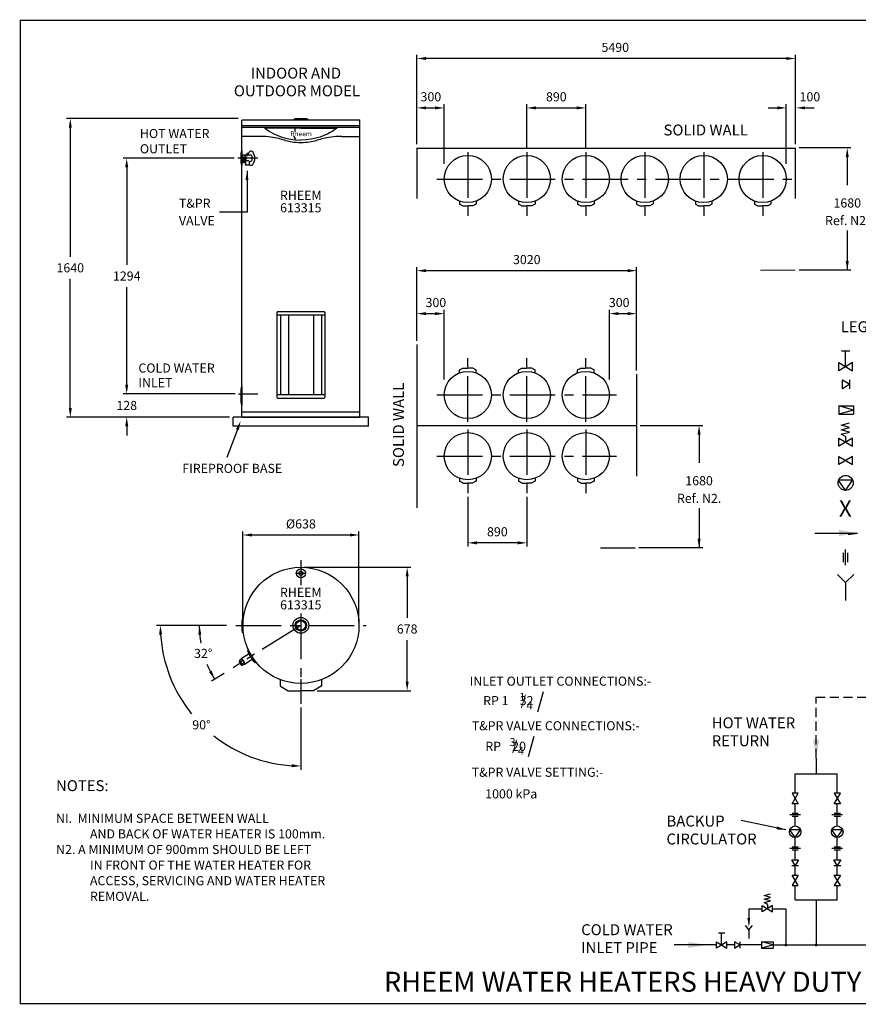
# Model space of a CAD drawing. Extents: x -4 to 7904, y -4 to 5404.
# Drawn here: x -4 to 4603, y -4 to 5404 of the extents above; entities that cross this region are included whole.
import ezdxf
from ezdxf.enums import TextEntityAlignment as Align

# ---------------------------------------------------------------- set-up
doc = ezdxf.new("R2010")
doc.units = 0
doc.header["$LTSCALE"] = 200
doc.header["$MEASUREMENT"] = 0
doc.linetypes.add('CENTER', pattern=[2, 1.25, -0.25, 0.25, -0.25])
doc.linetypes.add('HIDDEN', pattern=[0.375, 0.25, -0.125])
doc.layers.get('0').update_dxf_attribs({"linetype": 'CONTINUOUS'})
doc.layers.get('Defpoints').update_dxf_attribs({"linetype": 'CONTINUOUS'})
for name, color, linetype in [('CENT25', 1, 'CENTER'), ('CONT35', 2, 'CONTINUOUS'), ('CONT5', 3, 'CONTINUOUS'), ('DIMT25', 7, 'CONTINUOUS'), ('FRAME5', 3, 'CONTINUOUS'), ('HID25', 4, 'HIDDEN')]:
    doc.layers.add(name, color=color, linetype=linetype)
doc.styles.add('ARIAL', font='ARIALBD.TTF')
doc.styles.add('ARIALREG', font='ARIAL.TTF')
doc.styles.get("Standard").update_dxf_attribs({"font": 'SIMPLEX'})
doc.dimstyles.get("Standard").update_dxf_attribs({"dimscale": 20, "dimtxt": 2.5, "dimasz": 2.5, "dimexe": 1, "dimexo": 1, "dimgap": 1.2, "dimtad": 1, "dimtih": 1, "dimtoh": 1, "dimzin": 0, "dimdsep": 46, "dimtxsty": 'Standard', "dimcen": 1, "dimadec": 0, "dimazin": 0, "dimtp": 0.5, "dimtm": 0.5, "dimtfac": 1, "dimtdec": 4, "dimtofl": 0, "dimtmove": 0, "dimatfit": 3, "dimfxl": 0, "dimtolj": 1, "dimtzin": 0, "dimarcsym": 0})

# ---------------------------------------------------------------- blocks, each defined once
blk = doc.blocks.new('*D6')
at = {"color": 0, "lineweight": -2}
for p, q in [((1197.2, 4861), (254.4, 4861)), ((274.4, 4811), (274.4, 4102)), ((274.4, 3271), (274.4, 3980)), ((861.5, 3221), (254.4, 3221))]:
    blk.add_line(p, q, dxfattribs=at)
at = {"color": 0}
for points in [[(266.1, 4811), (282.8, 4811), (274.4, 4861)], [(266.1, 3271), (282.8, 3271), (274.4, 3221)]]:
    blk.add_solid(points, dxfattribs=at)
at = {"layer": 'Defpoints', "color": 0}
for p in [(1217.2, 4861), (274.4, 3221), (881.5, 3221)]:
    blk.add_point(p, dxfattribs=at)
at = {"color": 0, "insert": (274.4, 4041), "char_height": 50, "attachment_point": 5}
blk.add_mtext('\\A1;1640', dxfattribs=at)
blk = doc.blocks.new('*D7')
at = {"color": 0, "lineweight": -2}
for p, q in [((1175, 4643), (564.4, 4643)), ((584.4, 4593), (584.4, 4057)), ((584.4, 3399), (584.4, 3935)), ((1175, 3349), (564.4, 3349))]:
    blk.add_line(p, q, dxfattribs=at)
at = {"color": 0}
for points in [[(576, 4593), (592.7, 4593), (584.4, 4643)], [(576, 3399), (592.7, 3399), (584.4, 3349)]]:
    blk.add_solid(points, dxfattribs=at)
at = {"layer": 'Defpoints', "color": 0}
for p in [(1195, 4643), (584.4, 3349), (1195, 3349)]:
    blk.add_point(p, dxfattribs=at)
at = {"color": 0, "insert": (584.4, 3996), "char_height": 50, "attachment_point": 5}
blk.add_mtext('\\A1;1294', dxfattribs=at)
blk = doc.blocks.new('*D8')
at = {"color": 0, "lineweight": -2}
for p, q in [((584.4, 3399), (584.4, 3449)), ((1179.3, 3349), (564.4, 3349)), ((1149.7, 3221), (564.4, 3221)), ((584.4, 3171), (584.4, 3121))]:
    blk.add_line(p, q, dxfattribs=at)
at = {"color": 0}
for points in [[(576, 3399), (592.7, 3399), (584.4, 3349)], [(576, 3171), (592.7, 3171), (584.4, 3221)]]:
    blk.add_solid(points, dxfattribs=at)
at = {"layer": 'Defpoints', "color": 0}
for p in [(1199.3, 3349), (584.4, 3221), (1169.7, 3221)]:
    blk.add_point(p, dxfattribs=at)
at = {"color": 0, "insert": (584.4, 3285), "char_height": 50, "attachment_point": 5}
blk.add_mtext('\\A1;128', dxfattribs=at)
blk = doc.blocks.new('*D9')
at = {"color": 0, "lineweight": -2}
for p, q in [((1561.2, 2396.4), (2145, 2396.4)), ((2125, 2346.4), (2125, 2118.4)), ((2125, 1768.4), (2125, 1996.4)), ((1630, 1718.4), (2145, 1718.4))]:
    blk.add_line(p, q, dxfattribs=at)
at = {"color": 0}
for points in [[(2116.7, 2346.4), (2133.4, 2346.4), (2125, 2396.4)], [(2116.7, 1768.4), (2133.4, 1768.4), (2125, 1718.4)]]:
    blk.add_solid(points, dxfattribs=at)
at = {"layer": 'Defpoints', "color": 0}
for p in [(1541.2, 2396.4), (1610, 1718.4), (2125, 1718.4)]:
    blk.add_point(p, dxfattribs=at)
at = {"color": 0, "insert": (2125, 2057.4), "char_height": 50, "attachment_point": 5}
blk.add_mtext('\\A1;678', dxfattribs=at)
blk = doc.blocks.new('*D10')
at = {"color": 0, "lineweight": -2}
for p, q in [((1222.2, 2097.4), (1222.2, 2593.7)), ((1272.2, 2573.7), (1810.2, 2573.7)), ((1860.2, 2097.4), (1860.2, 2593.7))]:
    blk.add_line(p, q, dxfattribs=at)
at = {"color": 0}
for points in [[(1272.2, 2582), (1272.2, 2565.3), (1222.2, 2573.7)], [(1810.2, 2582), (1810.2, 2565.3), (1860.2, 2573.7)]]:
    blk.add_solid(points, dxfattribs=at)
at = {"layer": 'Defpoints', "color": 0}
for p in [(1860.2, 2573.7), (1222.2, 2077.4), (1860.2, 2077.4)]:
    blk.add_point(p, dxfattribs=at)
at = {"color": 0, "insert": (1541.2, 2634.7), "char_height": 50, "attachment_point": 5}
blk.add_mtext('\\A1;%%C638', dxfattribs=at)

msp = doc.modelspace()

# ---------------------------------------------------------------- linework, layer by layer
for p, q in [((2178.673, 4720.045), (2178.673, 5210.462)), ((4257.673, 4720.045), (4257.673, 5210.462)), ((4207.673, 5190.462), (2228.673, 5190.462)), ((2178.673, 3640.881), (2178.673, 4045.225)), ((3335.673, 4025.225), (2228.673, 4025.225)), ((3385.673, 3477.654), (3385.673, 4045.225))]:
    msp.add_line(p, q)
at = {"color": 7}
for p, q in [((2328.673, 4612.839), (2328.673, 4939.164)), ((2782.273, 4695.581), (2782.273, 4939.164)), ((3106.273, 4695.581), (3106.273, 4939.164)), ((4207.873, 4612.839), (4207.873, 4939.164)), ((2228.673, 4919.164), (2278.673, 4919.164)), ((2832.273, 4919.164), (3056.273, 4919.164)), ((4107.873, 4919.164), (4157.873, 4919.164)), ((4310.669, 4919.164), (4360.669, 4919.164)), ((1217.232, 4813.094), (1865.232, 4813.094)), ((1315.652, 4813.094), (1766.812, 4813.094)), ((1315.652, 4813.094), (1315.652, 4813.094)), ((1315.652, 4813.094), (1315.652, 4813.094)), ((1315.652, 4762.343), (1217.232, 4762.343)), ((1315.652, 4762.343), (1315.652, 4762.343)), ((1315.652, 4762.343), (1315.652, 4762.343)), ((1332.803, 4762.343), (1315.652, 4762.343)), ((1332.803, 4762.343), (1315.652, 4762.343)), ((1348.553, 4761.643), (1332.803, 4762.343)), ((1348.553, 4761.643), (1332.803, 4762.343)), ((1362.903, 4760.593), (1348.553, 4761.643)), ((1362.903, 4760.593), (1348.553, 4761.643)), ((1375.854, 4759.193), (1362.903, 4760.593)), ((1375.854, 4759.193), (1362.903, 4760.593)), ((1387.404, 4757.443), (1375.854, 4759.193)), ((1387.404, 4757.443), (1375.854, 4759.193)), ((1500.945, 4764.079), (1511.087, 4747.802)), ((1509.117, 4789.12), (1509.117, 4804.98)), ((1706.611, 4759.193), (1694.711, 4757.443)), ((1706.611, 4759.193), (1694.711, 4757.443)), ((1719.561, 4760.593), (1706.611, 4759.193)), ((1733.912, 4761.643), (1719.561, 4760.593)), ((1733.912, 4761.643), (1719.561, 4760.593)), ((1749.662, 4762.343), (1733.912, 4761.643)), ((1749.662, 4762.343), (1733.912, 4761.643)), ((1766.812, 4762.343), (1749.662, 4762.343)), ((1766.812, 4762.343), (1749.662, 4762.343)), ((1766.812, 4762.343), (1865.232, 4762.343)), ((1766.812, 4762.343), (1766.812, 4762.343)), ((1766.812, 4762.343), (1766.812, 4762.343)), ((1398.254, 4755.693), (1387.404, 4757.443)), ((1398.254, 4755.693), (1387.404, 4757.443)), ((1408.404, 4753.593), (1398.254, 4755.693)), ((1408.404, 4753.593), (1398.254, 4755.693)), ((1417.505, 4751.143), (1408.404, 4753.593)), ((1417.505, 4751.143), (1408.404, 4753.593)), ((1426.255, 4748.693), (1417.505, 4751.143)), ((1426.255, 4748.693), (1417.505, 4751.143)), ((1434.655, 4746.243), (1426.255, 4748.693)), ((1434.655, 4746.243), (1426.255, 4748.693)), ((1442.705, 4743.793), (1434.655, 4746.243)), ((1442.705, 4743.793), (1434.655, 4746.243)), ((1450.755, 4741.343), (1442.705, 4743.793)), ((1450.755, 4741.343), (1442.705, 4743.793)), ((1458.805, 4738.893), (1450.755, 4741.343)), ((1458.805, 4738.893), (1450.755, 4741.343)), ((1466.856, 4736.793), (1458.805, 4738.893)), ((1466.856, 4736.793), (1458.805, 4738.893)), ((1475.256, 4734.693), (1466.856, 4736.793)), ((1475.256, 4734.693), (1466.856, 4736.793)), ((1484.356, 4732.593), (1475.256, 4734.693)), ((1484.356, 4732.593), (1475.256, 4734.693)), ((1493.806, 4731.193), (1484.356, 4732.593)), ((1493.806, 4731.193), (1484.356, 4732.593)), ((1503.956, 4729.793), (1493.806, 4731.193)), ((1503.956, 4729.793), (1493.806, 4731.193)), ((1515.507, 4728.743), (1503.956, 4729.793)), ((1515.507, 4728.743), (1503.956, 4729.793)), ((1527.757, 4728.043), (1515.507, 4728.743)), ((1527.757, 4728.043), (1515.507, 4728.743)), ((1541.057, 4727.692), (1527.757, 4728.043)), ((1541.057, 4727.692), (1527.757, 4728.043)), ((1554.358, 4728.043), (1541.057, 4727.692)), ((1554.358, 4728.043), (1541.057, 4727.692)), ((1541.057, 4727.692), (1541.057, 4727.692)), ((1541.057, 4727.692), (1541.057, 4727.692)), ((1566.608, 4728.743), (1554.358, 4728.043)), ((1566.608, 4728.743), (1554.358, 4728.043)), ((1577.808, 4729.793), (1566.608, 4728.743)), ((1577.808, 4729.793), (1566.608, 4728.743)), ((1588.308, 4731.193), (1577.808, 4729.793)), ((1588.308, 4731.193), (1577.808, 4729.793)), ((1597.759, 4732.593), (1588.308, 4731.193)), ((1597.759, 4732.593), (1588.308, 4731.193)), ((1606.859, 4734.693), (1597.759, 4732.593)), ((1606.859, 4734.693), (1597.759, 4732.593)), ((1615.259, 4736.793), (1606.859, 4734.693)), ((1615.259, 4736.793), (1606.859, 4734.693)), ((1623.659, 4738.893), (1615.259, 4736.793)), ((1623.659, 4738.893), (1615.259, 4736.793)), ((1631.359, 4741.343), (1623.659, 4738.893)), ((1631.359, 4741.343), (1623.659, 4738.893)), ((1639.409, 4743.793), (1631.359, 4741.343)), ((1639.409, 4743.793), (1631.359, 4741.343)), ((1647.46, 4746.243), (1639.409, 4743.793)), ((1647.46, 4746.243), (1639.409, 4743.793)), ((1655.86, 4748.693), (1647.46, 4746.243)), ((1655.86, 4748.693), (1647.46, 4746.243)), ((1664.61, 4751.143), (1655.86, 4748.693)), ((1664.61, 4751.143), (1655.86, 4748.693)), ((1674.06, 4753.593), (1664.61, 4751.143)), ((1674.06, 4753.593), (1664.61, 4751.143)), ((1683.86, 4755.693), (1674.06, 4753.593)), ((1683.86, 4755.693), (1674.06, 4753.593)), ((1694.711, 4757.443), (1683.86, 4755.693)), ((1694.711, 4757.443), (1683.86, 4755.693)), ((1215.743, 4682.247), (1210.985, 4668.489)), ((1210.985, 4668.489), (1210.985, 4617.489)), ((1217.185, 4682.989), (1216.709, 4682.989)), ((1217.232, 4682.976), (1217.232, 4603.001)), ((1227.358, 4660.561), (1240.108, 4660.561)), ((1240.808, 4663.152), (1253.906, 4663.152)), ((1240.808, 4661.261), (1240.808, 4663.152)), ((1251.119, 4668.067), (1244.152, 4668.067)), ((1244.152, 4668.067), (1244.152, 4666.888)), ((1251.119, 4663.152), (1251.119, 4668.067)), ((1253.906, 4663.152), (1253.906, 4661.261)), ((1254.606, 4660.561), (1265.037, 4660.561)), ((4562.673, 4700.045), (4277.673, 4700.045)), ((1210.985, 4617.489), (1215.743, 4603.73)), ((1217.185, 4602.989), (1216.709, 4602.989)), ((1224.567, 4647.399), (1222.456, 4623.636)), ((1224.567, 4647.399), (1228.578, 4647.511)), ((1227.893, 4647.465), (1225.242, 4623.242)), ((1227.858, 4638.237), (1226.238, 4623.439)), ((1227.762, 4625.561), (1237.186, 4625.561)), ((1235.195, 4609.087), (1235.195, 4606.287)), ((1237.186, 4609.087), (1235.195, 4609.087)), ((1235.195, 4606.287), (1261.072, 4606.287)), ((1237.186, 4625.602), (1237.186, 4609.087)), ((1259.081, 4625.561), (1265.037, 4625.561)), ((1259.081, 4609.087), (1259.081, 4625.561)), ((1261.072, 4609.087), (1259.081, 4609.087)), ((1261.072, 4608.104), (1261.072, 4609.087)), ((1261.072, 4606.287), (1261.072, 4608.104)), ((4542.673, 4650.045), (4542.673, 4494.544)), ((2413.033, 4406.997), (2413.033, 4391.514)), ((2413.553, 4390.614), (2430.232, 4380.984)), ((2430.752, 4380.845), (2458.273, 4380.845)), ((2485.795, 4380.845), (2458.273, 4380.845)), ((2502.993, 4390.614), (2486.315, 4380.984)), ((2503.513, 4406.997), (2503.513, 4391.514)), ((2737.033, 4406.997), (2737.033, 4391.514)), ((2737.553, 4390.614), (2754.232, 4380.984)), ((2754.752, 4380.845), (2782.273, 4380.845)), ((2809.795, 4380.845), (2782.273, 4380.845)), ((2826.993, 4390.614), (2810.315, 4380.984)), ((2827.513, 4406.997), (2827.513, 4391.514)), ((3061.033, 4406.997), (3061.033, 4391.514)), ((3061.553, 4390.614), (3078.232, 4380.984)), ((3078.752, 4380.845), (3106.273, 4380.845)), ((3133.795, 4380.845), (3106.273, 4380.845)), ((3150.993, 4390.614), (3134.315, 4380.984)), ((3151.513, 4406.997), (3151.513, 4391.514)), ((3385.033, 4406.997), (3385.033, 4391.514)), ((3385.553, 4390.614), (3402.232, 4380.984)), ((3402.752, 4380.845), (3430.273, 4380.845)), ((3457.795, 4380.845), (3430.273, 4380.845)), ((3474.993, 4390.614), (3458.315, 4380.984)), ((3475.513, 4406.997), (3475.513, 4391.514)), ((3709.033, 4406.997), (3709.033, 4391.514)), ((3709.553, 4390.614), (3726.232, 4380.984)), ((3726.752, 4380.845), (3754.273, 4380.845)), ((3781.795, 4380.845), (3754.273, 4380.845)), ((3798.993, 4390.614), (3782.315, 4380.984)), ((3799.513, 4406.997), (3799.513, 4391.514)), ((4033.033, 4406.997), (4033.033, 4391.514)), ((4033.553, 4390.614), (4050.232, 4380.984)), ((4050.752, 4380.845), (4078.273, 4380.845)), ((4105.795, 4380.845), (4078.273, 4380.845)), ((4122.993, 4390.614), (4106.315, 4380.984)), ((4123.513, 4406.997), (4123.513, 4391.514)), ((1245.148, 4345.768), (1094.849, 4345.768)), ((4542.673, 4246.825), (4542.673, 4028.045)), ((4562.673, 4028.045), (4277.673, 4028.045)), ((1409.232, 3795.84), (1409.232, 3345.84)), ((1414.232, 3800.84), (1668.232, 3800.84)), ((1673.232, 3795.84), (1673.232, 3345.84)), ((2228.673, 3789.357), (2278.673, 3789.357)), ((2328.673, 3427.161), (2328.673, 3809.357)), ((3235.673, 3427.467), (3235.673, 3809.357)), ((3285.673, 3789.357), (3335.673, 3789.357)), ((1673.232, 3780.84), (1409.232, 3780.84)), ((1428.732, 3780.84), (1428.732, 3345.84)), ((1474.025, 3780.84), (1474.025, 3345.84)), ((1610.196, 3780.84), (1610.196, 3345.84)), ((1653.732, 3780.84), (1653.732, 3345.84)), ((4511.313, 3585.255), (4556.243, 3585.255)), ((4533.778, 3498.271), (4533.778, 3585.255)), ((4496.337, 3475.806), (4496.337, 3520.735)), ((4496.337, 3520.735), (4571.22, 3475.806)), ((4571.22, 3520.735), (4496.337, 3475.806)), ((4571.22, 3475.806), (4571.22, 3520.735)), ((2413.033, 3464.214), (2413.033, 3479.697)), ((2413.553, 3480.598), (2430.232, 3490.227)), ((2430.752, 3490.366), (2458.273, 3490.366)), ((2485.795, 3490.366), (2458.273, 3490.366)), ((2485.795, 3490.366), (2458.273, 3490.366)), ((2502.993, 3480.598), (2486.315, 3490.227)), ((2503.513, 3464.214), (2503.513, 3479.697)), ((2737.033, 3464.214), (2737.033, 3479.697)), ((2737.553, 3480.598), (2754.232, 3490.227)), ((2754.752, 3490.366), (2782.273, 3490.366)), ((2809.795, 3490.366), (2782.273, 3490.366)), ((2826.993, 3480.598), (2810.315, 3490.227)), ((2827.513, 3464.214), (2827.513, 3479.697)), ((3061.033, 3464.214), (3061.033, 3479.697)), ((3061.553, 3480.598), (3078.232, 3490.227)), ((3078.752, 3490.366), (3106.273, 3490.366)), ((3133.795, 3490.366), (3106.273, 3490.366)), ((3150.993, 3480.598), (3134.315, 3490.227)), ((3151.513, 3464.214), (3151.513, 3479.697)), ((4515.725, 3426.459), (4557.108, 3401.629)), ((4515.725, 3376.8), (4515.725, 3426.459)), ((4557.108, 3376.8), (4557.108, 3426.459)), ((1215.743, 3388.247), (1210.985, 3374.489)), ((1210.985, 3374.489), (1210.985, 3300.489)), ((1217.185, 3388.989), (1216.709, 3388.989)), ((1217.232, 3388.976), (1217.232, 3286.001)), ((4557.108, 3401.629), (4515.725, 3376.8)), ((1210.985, 3300.489), (1215.743, 3286.73)), ((1409.232, 3345.84), (1409.232, 3330.84)), ((1409.232, 3345.84), (1673.232, 3345.84)), ((1414.232, 3325.84), (1668.232, 3325.84)), ((1673.232, 3345.84), (1673.232, 3330.84)), ((1217.185, 3285.989), (1216.709, 3285.989)), ((4495.689, 3282.406), (4577.495, 3282.406)), ((4577.495, 3259.941), (4495.689, 3282.406)), ((4495.689, 3282.406), (4495.689, 3237.476)), ((4577.495, 3259.941), (4495.689, 3237.476)), ((4577.495, 3282.406), (4577.495, 3237.476)), ((4495.689, 3237.476), (4577.495, 3237.476)), ((3405.673, 3174.766), (3748.675, 3174.766)), ((4509.803, 3176.655), (4555.638, 3189.136)), ((4555.638, 3164.175), (4509.803, 3176.655)), ((4509.803, 3151.694), (4555.638, 3164.175)), ((4555.638, 3139.214), (4509.803, 3151.694)), ((4509.803, 3126.733), (4555.638, 3139.214)), ((3728.675, 3124.766), (3728.675, 2969.266)), ((4496.337, 3105.695), (4571.22, 3060.765)), ((4571.22, 3105.695), (4496.337, 3060.765)), ((4496.337, 3060.765), (4496.337, 3105.695)), ((4533.778, 3114.253), (4509.803, 3126.733)), ((4533.778, 3114.253), (4533.778, 3083.23)), ((4571.22, 3060.765), (4571.22, 3105.695)), ((4496.337, 3005.302), (4571.22, 2960.372)), ((4571.22, 3005.302), (4496.337, 2960.372)), ((4496.337, 2960.372), (4496.337, 3005.302)), ((4571.22, 2960.372), (4571.22, 3005.302)), ((2413.033, 2885.319), (2413.033, 2869.836)), ((2413.553, 2868.935), (2430.232, 2859.306)), ((2502.993, 2868.935), (2486.315, 2859.306)), ((2503.513, 2885.319), (2503.513, 2869.836)), ((2737.033, 2885.319), (2737.033, 2869.836)), ((2737.553, 2868.935), (2754.232, 2859.306)), ((2826.993, 2868.935), (2810.315, 2859.306)), ((2827.513, 2885.319), (2827.513, 2869.836)), ((3061.033, 2885.319), (3061.033, 2869.836)), ((3061.553, 2868.935), (3078.232, 2859.306)), ((3150.993, 2868.935), (3134.315, 2859.306)), ((3151.513, 2885.319), (3151.513, 2869.836)), ((4572.223, 2874.733), (4495.334, 2874.733)), ((4533.778, 2818.461), (4495.334, 2874.733)), ((4533.778, 2818.461), (4572.223, 2874.733)), ((2430.752, 2859.166), (2458.273, 2859.166)), ((2485.795, 2859.166), (2458.273, 2859.166)), ((2754.752, 2859.166), (2782.273, 2859.166)), ((2809.795, 2859.166), (2782.273, 2859.166)), ((3078.752, 2859.166), (3106.273, 2859.166)), ((3133.795, 2859.166), (3106.273, 2859.166)), ((2458.273, 2784.175), (2458.273, 2510.387)), ((2782.273, 2784.175), (2782.273, 2510.387)), ((3728.675, 2721.546), (3728.675, 2502.766)), ((4363.747, 2584.581), (4598.222, 2584.581)), ((4547.768, 2576.172), (4598.222, 2584.581)), ((2732.273, 2530.387), (2508.273, 2530.387)), ((3748.675, 2502.766), (3398.558, 2502.766)), ((4533.778, 2407.386), (4533.778, 2493.789)), ((4521.361, 2424.666), (4521.361, 2476.509)), ((4546.196, 2424.666), (4546.196, 2476.509)), ((4489.529, 2357.326), (4533.778, 2313.077)), ((4578.027, 2357.326), (4533.778, 2313.077)), ((4533.778, 2313.077), (4533.778, 2213.478)), ((1220.743, 2116.611), (1215.985, 2102.852)), ((1222.185, 2117.352), (1221.709, 2117.352)), ((1222.232, 2117.34), (1222.232, 2037.365)), ((1133.156, 2077.352), (748.839, 2077.352)), ((1215.985, 2102.852), (1215.985, 2051.852)), ((1215.985, 2051.852), (1220.743, 2038.093)), ((1222.185, 2037.352), (1221.709, 2037.352)), ((1215.194, 1893.077), (1205.441, 1886.983)), ((1215.194, 1893.077), (1215.549, 1894.773)), ((1215.194, 1893.077), (1232.763, 1864.961)), ((1251.76, 1917.401), (1215.549, 1894.773)), ((1215.917, 1894.184), (1220.672, 1886.575)), ((1248.638, 1940.812), (1251.894, 1926.623)), ((1249.468, 1942.205), (1249.065, 1941.953)), ((1249.515, 1942.219), (1291.895, 1874.397)), ((1251.894, 1926.623), (1278.92, 1883.372)), ((1258.65, 1915.81), (1259.207, 1914.919)), ((1259.207, 1914.919), (1271.607, 1895.075)), ((1202.493, 1879.245), (1201.9, 1878.874)), ((1201.9, 1878.874), (1214.088, 1859.369)), ((1202.335, 1879.5), (1214.841, 1859.486)), ((1205.706, 1882.785), (1202.653, 1880.878)), ((1205.424, 1873.235), (1204.576, 1872.705)), ((1204.576, 1872.705), (1210.405, 1863.376)), ((1211.253, 1863.906), (1205.424, 1873.235)), ((1205.706, 1882.785), (1205.441, 1886.983)), ((1205.706, 1882.785), (1219.272, 1861.075)), ((1209.053, 1879.315), (1220.672, 1886.575)), ((1210.405, 1863.376), (1211.253, 1863.906)), ((1214.682, 1859.74), (1214.088, 1859.369)), ((1219.272, 1861.075), (1216.219, 1859.168)), ((1217.62, 1865.606), (1229.238, 1872.865)), ((1219.272, 1861.075), (1222.928, 1858.997)), ((1220.672, 1886.575), (1234.084, 1865.11)), ((1232.681, 1865.091), (1222.928, 1858.997)), ((1232.681, 1865.091), (1234.361, 1864.667)), ((1270.573, 1887.295), (1234.361, 1864.667)), ((1278.92, 1883.372), (1290.246, 1874.226)), ((1291.861, 1874.361), (1291.458, 1874.109)), ((1119.356, 1813.735), (1050.929, 1770.977)), ((1541.232, 1626.893), (1541.232, 1284.959)), ((4371.923, 1348.927), (4371.923, 1262.301)), ((4256.353, 1155.124), (4256.353, 1262.301)), ((4256.353, 1262.301), (4487.494, 1262.301)), ((4487.494, 1155.124), (4487.494, 1262.301)), ((4273.633, 1155.124), (4239.072, 1155.124)), ((4239.072, 1097.522), (4273.633, 1155.124)), ((4239.072, 1155.124), (4273.633, 1097.522)), ((4504.775, 1155.124), (4470.213, 1155.124)), ((4470.213, 1097.522), (4504.775, 1155.124)), ((4470.213, 1155.124), (4504.775, 1097.522)), ((4273.633, 1097.522), (4239.072, 1097.522)), ((4256.353, 1044.868), (4256.353, 1097.522)), ((4504.775, 1097.522), (4470.213, 1097.522)), ((4487.494, 1044.868), (4487.494, 1097.522)), ((4285.154, 1036.59), (4227.551, 1036.59)), ((4273.633, 1044.868), (4239.072, 1044.868)), ((4273.633, 1028.312), (4239.072, 1028.312)), ((4256.353, 975.659), (4256.353, 1028.312)), ((4516.295, 1036.59), (4458.693, 1036.59)), ((4504.775, 1044.868), (4470.213, 1044.868)), ((4504.775, 1028.312), (4470.213, 1028.312)), ((4487.494, 975.659), (4487.494, 1028.312)), ((4256.353, 912.169), (4226.78, 955.455)), ((4285.925, 955.455), (4226.78, 955.455)), ((4256.353, 912.169), (4285.925, 955.455)), ((4487.494, 912.169), (4457.922, 955.455)), ((4517.067, 955.455), (4457.922, 955.455)), ((4487.494, 912.169), (4517.067, 955.455)), ((4256.353, 859.516), (4256.353, 912.169)), ((4487.494, 859.516), (4487.494, 912.169)), ((4285.154, 851.237), (4227.551, 851.237)), ((4273.633, 859.516), (4239.072, 859.516)), ((4273.633, 842.959), (4239.072, 842.959)), ((4256.353, 790.306), (4256.353, 842.959)), ((4516.295, 851.237), (4458.693, 851.237)), ((4504.775, 859.516), (4470.213, 859.516)), ((4504.775, 842.959), (4470.213, 842.959)), ((4487.494, 790.306), (4487.494, 842.959)), ((4256.353, 758.473), (4237.253, 790.306)), ((4237.253, 790.306), (4275.452, 790.306)), ((4237.253, 758.473), (4275.452, 758.473)), ((4275.452, 790.306), (4256.353, 758.473)), ((4256.353, 705.82), (4256.353, 758.473)), ((4487.494, 758.473), (4468.394, 790.306)), ((4468.394, 790.306), (4506.594, 790.306)), ((4468.394, 758.473), (4506.594, 758.473)), ((4506.594, 790.306), (4487.494, 758.473)), ((4487.494, 705.82), (4487.494, 758.473)), ((4273.633, 705.82), (4239.072, 648.217)), ((4273.633, 648.217), (4239.072, 705.82)), ((4239.072, 705.82), (4273.633, 705.82)), ((4504.775, 705.82), (4470.213, 648.217)), ((4504.775, 648.217), (4470.213, 705.82)), ((4470.213, 705.82), (4504.775, 705.82)), ((4085.305, 593.11), (4120.563, 602.71)), ((4239.072, 648.217), (4273.633, 648.217)), ((4256.353, 569.906), (4256.353, 648.217)), ((4470.213, 648.217), (4504.775, 648.217)), ((4487.494, 569.906), (4487.494, 648.217)), ((4120.563, 583.51), (4085.305, 593.11)), ((4085.305, 573.909), (4120.563, 583.51)), ((4120.563, 564.309), (4085.305, 573.909)), ((4085.305, 554.708), (4120.563, 564.309)), ((4103.748, 545.108), (4085.305, 554.708)), ((4103.748, 545.108), (4103.748, 521.244)), ((4256.353, 569.906), (4487.494, 569.906)), ((4371.923, 569.906), (4371.923, 322.363)), ((4001.951, 521.244), (4074.947, 521.244)), ((4001.951, 521.244), (4001.951, 437.868)), ((4132.549, 538.525), (4074.947, 503.963)), ((4074.947, 538.525), (4132.549, 503.963)), ((4074.947, 503.963), (4074.947, 538.525)), ((4132.549, 503.963), (4132.549, 538.525)), ((4132.549, 521.244), (4205.545, 521.244)), ((4205.545, 521.244), (4205.545, 322.363)), ((3835.365, 389.274), (3869.927, 389.274)), ((3852.646, 322.363), (3852.646, 389.274)), ((4001.951, 404.919), (3982.702, 429.235)), ((4001.951, 404.919), (4021.2, 429.235)), ((4001.951, 404.919), (4001.951, 357.374)), ((3823.845, 305.082), (3823.845, 339.644)), ((3881.447, 339.644), (3823.845, 305.082)), ((3823.845, 339.644), (3881.447, 305.082)), ((3881.447, 305.082), (3881.447, 339.644)), ((3952.2, 322.363), (3923.399, 339.644)), ((3923.399, 339.644), (3923.399, 305.082)), ((3952.2, 339.644), (3952.2, 305.082)), ((4135.212, 322.363), (4072.284, 339.644)), ((4072.284, 339.644), (4135.212, 339.644)), ((4072.284, 339.644), (4072.284, 305.082)), ((4135.212, 339.644), (4135.212, 305.082)), ((3823.845, 322.363), (3591.519, 322.363)), ((3923.399, 322.363), (3881.447, 322.363)), ((3923.399, 305.082), (3952.2, 322.363)), ((4072.284, 322.363), (3952.2, 322.363)), ((4135.212, 322.363), (4072.284, 305.082)), ((4072.284, 305.082), (4135.212, 305.082)), ((4135.212, 322.363), (4371.923, 322.363)), ((4371.923, 322.363), (6245.759, 322.363))]:
    msp.add_line(p, q, dxfattribs=at)
for points in [[(1541.232, 4808.194), (1341.845, 4808.194), (1341.845, 4808.194), (1343.361, 4807.183), (1348.415, 4803.646), (1355.996, 4798.086), (1366.61, 4791.01), (1379.751, 4783.429), (1395.924, 4774.837), (1414.625, 4766.75), (1435.852, 4759.169), (1459.102, 4752.598), (1484.878, 4747.039), (1512.171, 4743.501), (1541.232, 4741.998)], [(1541.232, 4808.194), (1740.62, 4808.194), (1740.62, 4808.194), (1739.104, 4807.183), (1734.05, 4803.646), (1726.468, 4798.086), (1715.854, 4791.01), (1702.714, 4783.429), (1686.54, 4774.837), (1667.84, 4766.75), (1646.612, 4759.169), (1623.363, 4752.598), (1597.586, 4747.039), (1570.294, 4743.501), (1541.232, 4741.998)], [(1192.553, 3152.936), (1135.036, 2999.665)]]:
    msp.add_lwpolyline(points, dxfattribs=at)
for points in [[(1215.549, 1894.773, -0.19905012), (1216.241, 1894.889, -0.09845218), (1217.498, 1894.322, -0.05570315), (1218.621, 1893.315, -0.04246096), (1219.806, 1891.734, -0.04246096), (1220.708, 1889.975, -0.05570315), (1221.121, 1888.525, -0.09845218), (1221.079, 1887.147, -0.19905012), (1220.672, 1886.575, -0.19905012)], [(1209.053, 1879.315, -0.28154217), (1208.729, 1879.312, -0.06613156), (1207.722, 1880.112, -0.03033818), (1206.809, 1881.181, -0.02190012), (1205.706, 1882.785, -0.02190012)], [(1217.62, 1865.606, -0.33154191), (1217.31, 1865.631, -0.04181291), (1215.766, 1867.239, -0.01797483), (1214.333, 1869.141, -0.01280091), (1212.489, 1871.93, -0.01280091), (1210.79, 1874.811, -0.01797483), (1209.708, 1876.933, -0.04181291), (1208.94, 1879.025, -0.33154191), (1209.053, 1879.315, -0.33154191)], [(1217.62, 1865.606, 0.28154217), (1217.475, 1865.315, 0.06613156), (1217.752, 1864.059, 0.03033818), (1218.313, 1862.77, 0.02190012), (1219.272, 1861.075, 0.02190012)], [(1220.672, 1886.575, -0.26396621), (1221.331, 1886.603, -0.07411384), (1223.125, 1885.317, -0.03512174), (1224.744, 1883.512, -0.02553921), (1226.651, 1880.78, -0.02553921), (1228.27, 1877.868, -0.03512174), (1229.183, 1875.623, -0.07411384), (1229.552, 1873.445, -0.26396621), (1229.238, 1872.865, -0.26396621)], [(1234.361, 1864.667, 0.19905012), (1234.769, 1865.239, 0.09845218), (1234.81, 1866.617, 0.05570315), (1234.397, 1868.068, 0.04246096), (1233.496, 1869.826, 0.04246096), (1232.31, 1871.407, 0.05570315), (1231.188, 1872.414, 0.09845218), (1229.931, 1872.981, 0.19905012), (1229.238, 1872.865, 0.19905012)]]:
    msp.add_lwpolyline(points, format="xyb", dxfattribs=at)
at = {"color": 7, "const_width": 7.296}
for points in [[(4201.513, 322.363, 1), (4209.578, 322.363, 1)], [(4367.891, 322.363, 1), (4375.956, 322.363, 1)]]:
    msp.add_lwpolyline(points, format="xyb", close=True, dxfattribs=at)
at = {"color": 7}
for centre, radius in [((2458.273, 4528.445), 129.6), ((2782.273, 4528.445), 129.6), ((3106.273, 4528.445), 129.6), ((3430.273, 4528.445), 129.6), ((3754.273, 4528.445), 129.6), ((4078.273, 4528.445), 129.6), ((2458.273, 3342.766), 129.6), ((2782.273, 3342.766), 129.6), ((3106.273, 3342.766), 129.6), ((2458.273, 3006.766), 129.6), ((2782.273, 3006.766), 129.6), ((3106.273, 3006.766), 129.6), ((4533.778, 2859.73), 41.268), ((1541.232, 2363.352), 24.7), ((1541.232, 2363.352), 11), ((1541.232, 2077.352), 43.514), ((1541.232, 2077.352), 31.211), ((1541.232, 2077.352), 25.6), ((4256.353, 943.914), 31.745), ((4487.494, 943.914), 31.745)]:
    msp.add_circle(centre, radius, dxfattribs=at)
for centre, radius, start, end in [((1216.709, 4681.989), 1, 90, 165), ((1241.038, 4644.585), 22.167, 139.40985, 184.130898), ((1228.038, 4655.027), 5.527, 91.248392, 133.913384), ((1227.372, 4655.027), 5.527, 46.086616, 88.751608), ((1214.372, 4644.585), 22.167, 355.869102, 40.59015), ((1231.587, 4655.027), 5.527, 46.086616, 88.751608), ((1218.587, 4644.585), 22.167, 355.869102, 40.59015), ((1240.108, 4661.261), 0.7, 270, 0), ((1247.437, 4668), 9.964, 227.991131, 312.008869), ((1244.807, 4665.068), 1.933, 262.367645, 109.799064), ((1285.261, 4653.104), 36.099, 132.273149, 160.946296), ((1254.606, 4661.261), 0.7, 180, 270), ((1267.811, 4670.428), 11.61, 39.878397, 126.04525), ((1264.921, 4655.027), 5.527, 46.086616, 88.751608), ((1251.921, 4644.585), 22.167, 355.869102, 40.59015), ((1228.457, 4643.061), 59.508, 324.198313, 35.801687), ((1216.709, 4603.989), 1, 195, 270), ((1241.038, 4641.537), 22.167, 175.869102, 215.147821), ((1227.917, 4624.825), 5.589, 192.285359, 279.358863), ((1229.082, 4623.171), 3.84, 178.939219, 319.683165), ((1229.446, 4624.016), 3.26, 190.189854, 302.832292), ((1228.038, 4631.096), 5.527, 253.791376, 268.751608), ((1227.372, 4631.096), 5.527, 271.248392, 313.913384), ((1231.184, 4637.166), 3.493, 102.373292, 162.152199), ((1227.278, 4643.447), 4.266, 317.73653, 72.26347), ((1214.372, 4641.537), 22.167, 319.40985, 4.130898), ((1231.535, 4620.877), 0.512, 338.12472, 128.815715), ((1231.587, 4631.096), 5.527, 271.248392, 313.913384), ((1218.587, 4641.537), 22.167, 319.40985, 4.130898), ((1248.034, 4613.435), 15.581, 56.239157, 123.760843), ((1267.811, 4615.694), 11.61, 233.95475, 320.121603), ((1264.921, 4631.096), 5.527, 271.248392, 313.913384), ((1251.921, 4641.537), 22.167, 319.40985, 4.130898), ((2414.073, 4391.514), 1.04, 180, 240), ((2430.752, 4381.885), 1.04, 240, 270), ((2430.752, 4381.885), 1.04, 240, 270), ((2485.795, 4381.885), 1.04, 270, 300), ((2485.795, 4381.885), 1.04, 270, 300), ((2502.473, 4391.514), 1.04, 300, 0), ((2738.073, 4391.514), 1.04, 180, 240), ((2754.752, 4381.885), 1.04, 240, 270), ((2754.752, 4381.885), 1.04, 240, 270), ((2809.795, 4381.885), 1.04, 270, 300), ((2809.795, 4381.885), 1.04, 270, 300), ((2826.473, 4391.514), 1.04, 300, 0), ((3062.073, 4391.514), 1.04, 180, 240), ((3078.752, 4381.885), 1.04, 240, 270), ((3078.752, 4381.885), 1.04, 240, 270), ((3133.795, 4381.885), 1.04, 270, 300), ((3133.795, 4381.885), 1.04, 270, 300), ((3150.473, 4391.514), 1.04, 300, 0), ((3386.073, 4391.514), 1.04, 180, 240), ((3402.752, 4381.885), 1.04, 240, 270), ((3402.752, 4381.885), 1.04, 240, 270), ((3457.795, 4381.885), 1.04, 270, 300), ((3457.795, 4381.885), 1.04, 270, 300), ((3474.473, 4391.514), 1.04, 300, 0), ((3710.073, 4391.514), 1.04, 180, 240), ((3726.752, 4381.885), 1.04, 240, 270), ((3726.752, 4381.885), 1.04, 240, 270), ((3781.795, 4381.885), 1.04, 270, 300), ((3781.795, 4381.885), 1.04, 270, 300), ((3798.473, 4391.514), 1.04, 300, 0), ((4034.073, 4391.514), 1.04, 180, 240), ((4050.752, 4381.885), 1.04, 240, 270), ((4050.752, 4381.885), 1.04, 240, 270), ((4105.795, 4381.885), 1.04, 270, 300), ((4105.795, 4381.885), 1.04, 270, 300), ((4122.473, 4391.514), 1.04, 300, 0), ((1414.232, 3795.84), 5, 90, 180), ((1668.232, 3795.84), 5, 0, 90), ((2414.073, 3479.697), 1.04, 120, 180), ((2430.752, 3489.326), 1.04, 90, 120), ((2430.752, 3489.326), 1.04, 90, 120), ((2430.752, 3489.326), 1.04, 90, 120), ((2485.795, 3489.326), 1.04, 60, 90), ((2485.795, 3489.326), 1.04, 60, 90), ((2485.795, 3489.326), 1.04, 60, 90), ((2502.473, 3479.697), 1.04, 360, 60), ((2738.073, 3479.697), 1.04, 120, 180), ((2754.752, 3489.326), 1.04, 90, 120), ((2754.752, 3489.326), 1.04, 90, 120), ((2809.795, 3489.326), 1.04, 60, 90), ((2809.795, 3489.326), 1.04, 60, 90), ((2826.473, 3479.697), 1.04, 360, 60), ((3062.073, 3479.697), 1.04, 120, 180), ((3078.752, 3489.326), 1.04, 90, 120), ((3078.752, 3489.326), 1.04, 90, 120), ((3133.795, 3489.326), 1.04, 60, 90), ((3133.795, 3489.326), 1.04, 60, 90), ((3150.473, 3479.697), 1.04, 360, 60), ((1216.709, 3387.989), 1, 90, 165), ((1414.232, 3330.84), 5, 180, 270), ((1668.232, 3330.84), 5, 270, 0), ((1216.709, 3286.989), 1, 195, 270), ((2414.073, 2869.836), 1.04, 180, 240), ((2502.473, 2869.836), 1.04, 300, 0), ((2738.073, 2869.836), 1.04, 180, 240), ((2826.473, 2869.836), 1.04, 300, 0), ((3062.073, 2869.836), 1.04, 180, 240), ((3150.473, 2869.836), 1.04, 300, 0), ((2430.752, 2860.206), 1.04, 240, 270), ((2430.752, 2860.206), 1.04, 240, 270), ((2485.795, 2860.206), 1.04, 270, 300), ((2485.795, 2860.206), 1.04, 270, 300), ((2754.752, 2860.206), 1.04, 240, 270), ((2754.752, 2860.206), 1.04, 240, 270), ((2809.795, 2860.206), 1.04, 270, 300), ((2809.795, 2860.206), 1.04, 270, 300), ((3078.752, 2860.206), 1.04, 240, 270), ((3078.752, 2860.206), 1.04, 240, 270), ((3133.795, 2860.206), 1.04, 270, 300), ((3133.795, 2860.206), 1.04, 270, 300), ((1221.709, 2116.352), 1, 90, 165), ((1541.232, 2077.352), 558.155, 180, 190.116432), ((1541.232, 2077.352), 772.393, 183.709624, 218.912401), ((1221.709, 2038.352), 1, 195, 270), ((1249.594, 1941.105), 1, 122, 197), ((1254.41, 1913.16), 5, 32, 122), ((1267.923, 1891.535), 5, 302, 32), ((1541.232, 2077.352), 558.155, 202.378375, 212), ((1203.183, 1880.03), 1, 122, 212), ((1215.689, 1860.016), 1, 212, 302), ((1290.928, 1874.957), 1, 227, 302), ((1541.232, 2077.352), 772.393, 231.820869, 266.290376)]:
    msp.add_arc(centre, radius, start, end, dxfattribs=at)
for points in [[(2228.673, 5198.795), (2228.673, 5182.129), (2178.673, 5190.462)], [(4207.673, 5198.795), (4207.673, 5182.129), (4257.673, 5190.462)], [(2228.673, 4033.558), (2228.673, 4016.891), (2178.673, 4025.225)], [(3335.673, 4033.558), (3335.673, 4016.891), (3385.673, 4025.225)]]:
    msp.add_solid(points)
for points in [[(2228.673, 4927.497), (2228.673, 4910.83), (2178.673, 4919.164)], [(2278.673, 4927.497), (2278.673, 4910.83), (2328.673, 4919.164)], [(2832.273, 4927.497), (2832.273, 4910.83), (2782.273, 4919.164)], [(3056.273, 4927.497), (3056.273, 4910.83), (3106.273, 4919.164)], [(4157.873, 4927.497), (4157.873, 4910.83), (4207.873, 4919.164)], [(4310.669, 4927.497), (4310.669, 4910.83), (4260.669, 4919.164)], [(4534.34, 4650.045), (4551.007, 4650.045), (4542.673, 4700.045)], [(4534.34, 4078.045), (4551.007, 4078.045), (4542.673, 4028.045)], [(2228.673, 3797.691), (2228.673, 3781.024), (2178.673, 3789.357)], [(2278.673, 3797.691), (2278.673, 3781.024), (2328.673, 3789.357)], [(3285.673, 3797.691), (3285.673, 3781.024), (3235.673, 3789.357)], [(3335.673, 3797.691), (3335.673, 3781.024), (3385.673, 3789.357)], [(1184.751, 3155.864), (1210.12, 3199.749), (1200.355, 3150.009)], [(3737.008, 3124.766), (3720.341, 3124.766), (3728.675, 3174.766)], [(4497.313, 2601.399), (4497.313, 2567.763), (4598.222, 2584.581)], [(3720.341, 2552.766), (3737.008, 2552.766), (3728.675, 2502.766)], [(2508.273, 2538.721), (2508.273, 2522.054), (2458.273, 2530.387)], [(2732.273, 2538.721), (2732.273, 2522.054), (2782.273, 2530.387)], [(762.128, 2027.109), (778.786, 2027.648), (768.839, 2077.352)], [(977.744, 2026.944), (994.381, 2027.939), (983.077, 2077.352)], [(1051.19, 1828.557), (1036.652, 1820.408), (1068.368, 1780.866)], [(4388.741, 1449.836), (4355.105, 1449.836), (4371.923, 1348.927)], [(1491.528, 1314.906), (1490.989, 1298.248), (1541.232, 1304.959)], [(4009.81, 470.288), (3994.092, 470.288), (4001.951, 423.136)], [(3669.05, 305.545), (3669.05, 339.181), (3769.959, 322.363)]]:
    msp.add_solid(points, dxfattribs=at)
at = {"layer": 'CENT25', "color": 1}
for p, q in [((2458.273, 4675.581), (2458.273, 4325.853)), ((2782.273, 4675.581), (2782.273, 4325.853)), ((3106.273, 4675.581), (3106.273, 4325.853)), ((3430.273, 4675.581), (3430.273, 4325.853)), ((3754.273, 4675.581), (3754.273, 4325.853)), ((4078.273, 4675.581), (4078.273, 4325.853)), ((1303.804, 4642.989), (1194.962, 4642.989)), ((2288.673, 4528.445), (4247.873, 4528.445)), ((2458.273, 3195.63), (2458.273, 3545.358)), ((2458.273, 3195.63), (2458.273, 3545.358)), ((2782.273, 3195.63), (2782.273, 3545.358)), ((3106.273, 3195.63), (3106.273, 3545.358)), ((2288.673, 3342.766), (3275.873, 3342.766)), ((2458.273, 3153.902), (2458.273, 2804.175)), ((2782.273, 3153.902), (2782.273, 2804.175)), ((3106.273, 3153.902), (3106.273, 2804.175)), ((2288.673, 3006.766), (3275.873, 3006.766)), ((1541.232, 2435.428), (1541.232, 2297.833)), ((1511.532, 2363.352), (1570.932, 2363.352)), ((1541.232, 2142.355), (1541.232, 1694.161)), ((1541.232, 2077.352), (1169.356, 1844.978)), ((1183.156, 2077.352), (1899.308, 2077.352))]:
    msp.add_line(p, q, dxfattribs=at)
at = {"layer": 'CENT25'}
msp.add_line((1199.301, 3348.989), (1304.659, 3348.989), dxfattribs=at)
at = {"layer": 'CENT25', "color": 7}
msp.add_line((1541.232, 1782.531), (1541.232, 1646.893), dxfattribs=at)
at = {"layer": 'CONT35', "color": 2}
for p, q in [((1217.232, 3223.989), (1217.232, 4849.989)), ((1217.232, 4822.989), (1865.232, 4822.989)), ((1220.232, 4852.989), (1862.232, 4852.989)), ((1865.232, 3223.989), (1865.232, 4849.989)), ((1217.232, 3250.989), (1865.232, 3250.989)), ((1912.732, 3220.989), (1169.732, 3220.989)), ((1169.732, 3170.989), (1169.732, 3220.989)), ((1220.232, 3220.989), (1862.232, 3220.989)), ((1912.732, 3170.989), (1912.732, 3220.989)), ((1912.732, 3170.989), (1169.732, 3170.989))]:
    msp.add_line(p, q, dxfattribs=at)
at = {"layer": 'CONT35', "color": 7}
for p, q in [((1498.021, 4852.989), (1510.021, 4860.989)), ((1510.021, 4860.989), (1572.443, 4860.989)), ((1572.443, 4860.989), (1584.443, 4852.989)), ((1428.132, 1779.075), (1428.132, 1745.026)), ((1429.432, 1742.774), (1471.129, 1718.701)), ((1653.032, 1742.774), (1611.336, 1718.701)), ((1654.332, 1779.075), (1654.332, 1745.026)), ((1472.429, 1718.352), (1541.232, 1718.352)), ((1610.036, 1718.352), (1541.232, 1718.352))]:
    msp.add_line(p, q, dxfattribs=at)
at = {"layer": 'CONT35', "color": 2}
msp.add_circle((1541.232, 2077.352), 319, dxfattribs=at)
for centre, start, end in [((1220.232, 4849.989), 90, 180), ((1862.232, 4849.989), 0, 90), ((1220.232, 3223.989), 180, 270), ((1862.232, 3223.989), 270, 0)]:
    msp.add_arc(centre, 3, start, end, dxfattribs=at)
at = {"layer": 'CONT35', "color": 7}
for centre, start, end in [((1430.732, 1745.026), 180, 240), ((1651.732, 1745.026), 300, 0), ((1472.429, 1720.952), 240, 270), ((1472.429, 1720.952), 240, 270), ((1610.036, 1720.952), 270, 300), ((1610.036, 1720.952), 270, 300)]:
    msp.add_arc(centre, 2.6, start, end, dxfattribs=at)
at = {"layer": 'CONT5', "color": 3, "const_width": 7.2}
for points in [[(2175.093, 4696.445), (4257.673, 4696.445)], [(2178.673, 4700.045), (2178.673, 4420.757)], [(4257.673, 4700.045), (4257.673, 4420.757)], [(4257.673, 4028.045), (4065.07, 4028.045)], [(2178.673, 2721.942), (2178.673, 3620.881)], [(3385.673, 3178.366), (3385.673, 3457.654)], [(2175.093, 3174.766), (3385.673, 3174.766)], [(3385.673, 3175.012), (3385.673, 2895.724)], [(3378.558, 2502.766), (3185.955, 2502.766)]]:
    msp.add_lwpolyline(points, dxfattribs=at)
at = {"layer": 'DIMT25'}
for p, q in [((2842.246, 1602.877), (2873.187, 1714.931)), ((2791.465, 1357.508), (2822.406, 1469.562))]:
    msp.add_line(p, q, dxfattribs=at)
at = {"layer": 'FRAME5', "color": 3, "const_width": 7.2}
msp.add_lwpolyline([(7900, 0), (7900, 5400), (0, 5400), (0, 0)], close=True, dxfattribs=at)
at = {"layer": 'HID25', "color": 4}
for p, q in [((4371.923, 1683.427), (7082.259, 1683.427)), ((4371.923, 1348.927), (4371.923, 1683.427))]:
    msp.add_line(p, q, dxfattribs=at)

# ---------------------------------------------------------------- texts
at = {"color": 7}
for s, p in [('HOT WATER', (656.847, 4753.433)), ('OUTLET', (656.847, 4669.603)), ('T&PR', (871.185, 4370.799)), ('VALVE', (871.185, 4274.735)), ('COLD WATER', (648.549, 3465.564)), ('INLET', (648.549, 3384.996)), ('FIREPROOF BASE', (889.663, 2914.661)), ('NI.  MINIMUM SPACE BETWEEN WALL', (196.049, 992.995)), ('AND BACK OF WATER HEATER IS 100mm.', (382.394, 907.281)), ('N2. A MINIMUM OF 900mm SHOULD BE LEFT', (196.049, 821.567)), ('IN FRONT OF THE WATER HEATER FOR', (382.394, 735.853)), ('ACCESS, SERVICING AND WATER HEATER', (382.394, 650.138)), ('REMOVAL.', (382.394, 564.424))]:
    msp.add_text(s, height=50, dxfattribs=at).set_placement(p)
msp.add_text('Rheem', height=25.1189, dxfattribs=at).set_placement((1484.083, 4763.969), (1601.305, 4763.969), align=Align.ALIGNED)
at = {"char_height": 50, "attachment_point": 5}
for s, insert in [('\\A1;5490', (3268.173, 5251.462)), ('\\A1;3020', (2782.173, 4086.225))]:
    msp.add_mtext(s, dxfattribs=dict(at, insert=insert))
at = {"color": 7, "char_height": 50, "attachment_point": 5}
for s, insert in [('\\A1;300', (2255.43, 4980.164)), ('\\A1;890', (2944.273, 4980.164)), ('\\A1;100', (4337.425, 4980.164)), ('\\A1;1680', (4542.673, 4397.024)), ('Ref. N2.', (4542.673, 4293.991)), ('\\A1;300', (2282.762, 3850.357)), ('\\A1;300', (3289.762, 3850.357)), ('\\A1;1680', (3728.675, 2871.746)), ('Ref. N2.', (3728.675, 2768.712)), ('\\A1;890', (2620.273, 2591.387)), ('\\A1;32°', (1004.699, 1923.504)), ('\\A1;90°', (995.068, 1531.188))]:
    msp.add_mtext(s, dxfattribs=dict(at, insert=insert))
at = {"layer": 'CONT35', "color": 2}
for s, p in [('INDOOR AND', (1265.69, 5080.075)), ('OUTDOOR MODEL', (1172.975, 4982.985)), ('%%ULEGEND', (4506.721, 3687.346)), ('HOT WATER', (3798.013, 1512.17)), ('RETURN', (3798.013, 1413.83)), ('%%uNOTES%%U:', (196.049, 1167.206)), ('BACKUP', (3549.508, 972.462)), ('CIRCULATOR', (3549.508, 874.121)), ('COLD WATER', (3081.023, 376.082)), ('INLET PIPE', (3081.023, 277.742))]:
    msp.add_text(s, height=60, dxfattribs=at).set_placement(p)
msp.add_text('SOLID WALL', height=60, dxfattribs=at).set_placement((3764.781, 4797.775), align=Align.MIDDLE_CENTER)
at = {"layer": 'CONT35', "color": 2, "style": 'ARIALREG'}
for s, p in [('RHEEM', (1540.551, 4414.152)), ('613315', (1540.551, 4345.58)), ('RHEEM', (1540.551, 2233.679)), ('613315', (1540.551, 2165.108))]:
    msp.add_text(s, height=50, dxfattribs=at).set_placement(p, align=Align.CENTER)
at = {"layer": 'CONT35', "color": 2}
msp.add_text('SOLID WALL', height=60, rotation=90, dxfattribs=at).set_placement((2077.343, 3178.779), align=Align.MIDDLE_CENTER)
at = {"layer": 'CONT5', "color": 3}
msp.add_text('X', height=89.856, dxfattribs=at).set_placement((4532.011, 2674.51), align=Align.CENTER)
at = {"layer": 'CONT5', "color": 3, "style": 'ARIAL'}
msp.add_text('RHEEM WATER HEATERS HEAVY DUTY ELECTRIC 6 x 613315', height=110, dxfattribs=at).set_placement((4043.929, 64.91), align=Align.CENTER)
at = {"layer": 'DIMT25'}
for s, height, p in [('%%UINLET OUTLET CONNECTIONS%%U:-', 50, (2468.449, 1746.064)), ('RP 1    32 ', 50, (2542.452, 1639.201)), ('1', 43.75, (2741.045, 1663.054)), ('/', 56.25, (2748.68, 1636.577)), ('4', 43.75, (2780.799, 1615.395)), ('%%UT&PR VALVE CONNECTIONS%%U:-', 50, (2480.088, 1501.089)), ('RP    20 ', 50, (2554.091, 1388.302)), ('3', 43.75, (2686.881, 1414.381)), ('/', 56.25, (2700.789, 1387.903)), ('4', 43.75, (2732.909, 1366.721)), ('%%UT&PR VALVE SETTING%%U:-', 50, (2479.763, 1245.817)), ('1000 kPa', 50, (2553.766, 1127.106))]:
    msp.add_text(s, height=height, dxfattribs=at).set_placement(p)

# ---------------------------------------------------------------- dimensions: what is measured, and where the dimension line sits
for base, p1, p2, picture, middle in [((274.432, 3220.989), (1217.232, 4860.989), (881.492, 3220.989), '*D6', (274.432, 4040.989)), ((584.378, 3348.989), (1194.962, 4642.989), (1194.962, 3348.989), '*D7', (584.378, 3995.989)), ((2125.018, 1718.352), (1541.232, 2396.352), (1610.036, 1718.352), '*D9', (2125.018, 2057.352))]:
    dim = msp.add_linear_dim(base=base, p1=p1, p2=p2, angle=90, dimstyle='Standard', override={"dimgap": 1.8, "dimzin": 8})
    dim.commit()
    dim.dimension.update_dxf_attribs({"geometry": picture, "text_midpoint": middle})
dim = msp.add_linear_dim(base=(584.378, 3220.989), p1=(1199.301, 3348.989), p2=(1169.732, 3220.989), angle=90, dimstyle='Standard', override={"dimgap": 1.8, "dimzin": 8})
dim.commit()
dim.dimension.update_dxf_attribs({"geometry": '*D8', "text_midpoint": (584.378, 3284.989), "dimtype": 160})
dim = msp.add_linear_dim(base=(1860.232, 2573.668), p1=(1222.232, 2077.352), p2=(1860.232, 2077.352), text='%%C<>', dimstyle='Standard', override={"dimgap": 1.8, "dimzin": 8})
dim.commit()
dim.dimension.update_dxf_attribs({"geometry": '*D10', "text_midpoint": (1541.232, 2634.668)})

# ---------------------------------------------------------------- leaders
at = {"color": 7}
for points, override in [([(1245.148, 4573.381), (1245.148, 4345.768)], {"dimgap": 1.8}), ([(4204.954, 954.803), (3959.136, 1005.195)], {"dimgap": 1.2})]:
    msp.add_leader(points, dimstyle='Standard', override=override, dxfattribs=at)

doc.saveas('drawing.dxf')
